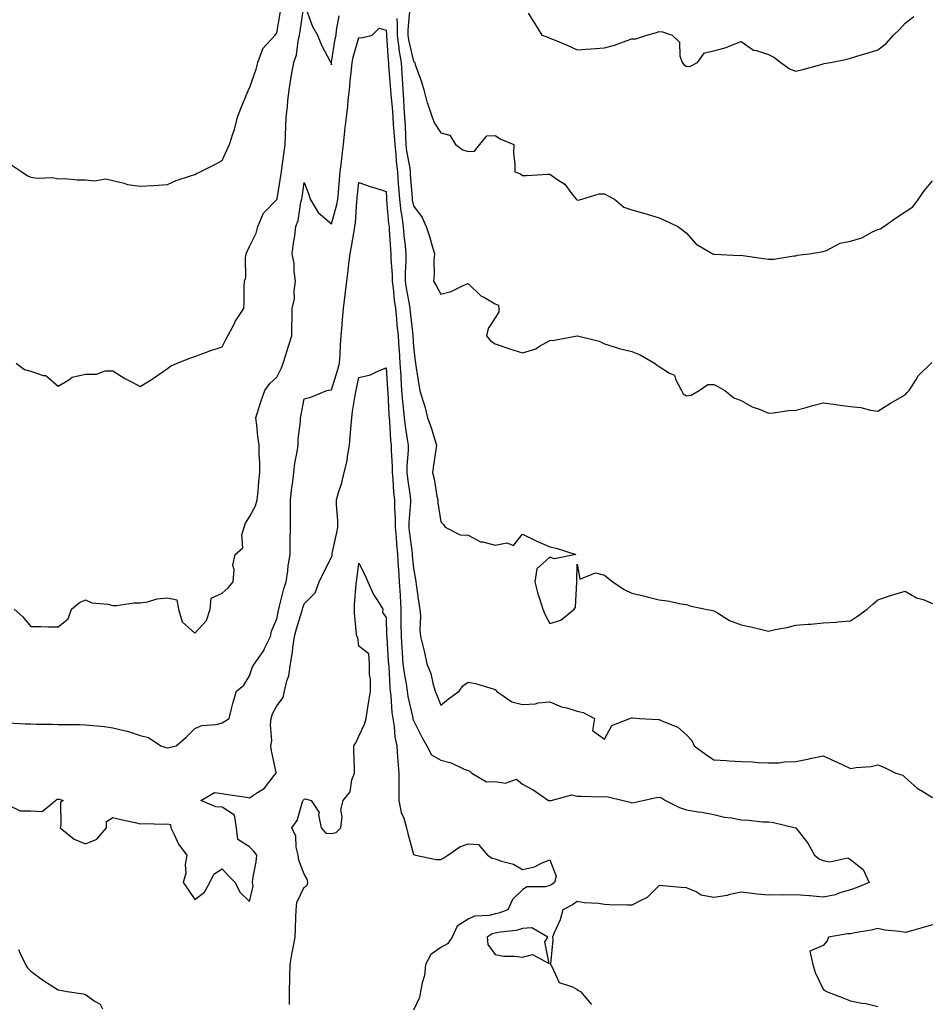
# Model space of a CAD drawing. Units: inches. Extents: x 886643 to 889283, y 7374458 to 7377098.
# Drawn here: x 888274 to 888608, y 7374827 to 7375188 of the extents above; entities that cross this region are included whole.
import ezdxf

# ---------------------------------------------------------------- set-up
doc = ezdxf.new("R2010")
doc.units = ezdxf.units.IN
doc.header["$MEASUREMENT"] = 0
doc.layers.add('Contour_88667374', color=7, linetype='Continuous', true_color=0xbc17da)

msp = doc.modelspace()

# ---------------------------------------------------------------- linework, layer by layer
at = {"layer": 'Contour_88667374'}
for points in [[(888272.69, 7375061.92, 3425), (888275.74, 7375059.61, 3425), (888278.05, 7375058.94, 3425), (888282.54, 7375057.43, 3425), (888283.51, 7375057.38, 3425), (888288.05, 7375053.46, 3425), (888291.96, 7375055.83, 3425), (888293.18, 7375056.79, 3425), (888298.05, 7375057.86, 3425), (888302.11, 7375057.86, 3425), (888305.19, 7375059.06, 3425), (888308.05, 7375059.08, 3425), (888312.39, 7375056.26, 3425), (888314.94, 7375055.02, 3425), (888318.05, 7375053.37, 3425), (888321.86, 7375055.73, 3425), (888323.36, 7375056.61, 3425), (888328.05, 7375059.91, 3425), (888329.15, 7375060.82, 3425), (888331.63, 7375061.92, 3425), (888336.22, 7375063.75, 3425), (888338.05, 7375064.35, 3425), (888341.91, 7375065.79, 3425), (888343.52, 7375066.45, 3425), (888348.05, 7375067.92, 3425), (888349.45, 7375070.52, 3425), (888350.14, 7375071.92, 3425), (888352.53, 7375076.4, 3425), (888352.87, 7375077.1, 3425), (888355.96, 7375081.92, 3425), (888356.09, 7375083.87, 3425), (888356.07, 7375089.94, 3425), (888356.19, 7375091.92, 3425), (888356.7, 7375093.27, 3425), (888356.6, 7375100.47, 3425), (888356.9, 7375101.92, 3425), (888357.18, 7375102.79, 3425), (888358.05, 7375104.57, 3425), (888360.54, 7375109.43, 3425), (888361.1, 7375111.92, 3425), (888363.25, 7375116.72, 3425), (888368.05, 7375121.72, 3425), (888368.12, 7375121.85, 3425), (888368.13, 7375121.92, 3425), (888368.15, 7375122.02, 3425), (888369.58, 7375130.39, 3425), (888369.81, 7375131.92, 3425), (888370.09, 7375133.96, 3425), (888370.72, 7375139.25, 3425), (888371.1, 7375141.92, 3425), (888371.21, 7375145.08, 3425), (888371.41, 7375148.56, 3425), (888371.51, 7375151.92, 3425), (888371.94, 7375155.81, 3425), (888372.05, 7375157.92, 3425), (888372.56, 7375161.92, 3425), (888373.29, 7375166.67, 3425), (888373.46, 7375167.33, 3425), (888374.31, 7375171.92, 3425), (888375.26, 7375174.71, 3425), (888375.9, 7375179.77, 3425), (888376.43, 7375181.92, 3425), (888376.65, 7375183.32, 3425), (888377.82, 7375191.69, 3425)], [(888378.93, 7375191.04, 3425), (888381.19, 7375185.07, 3425), (888382.91, 7375181.92, 3425), (888384.41, 7375178.28, 3425), (888387.64, 7375172.32, 3425), (888387.85, 7375171.92, 3425), (888387.91, 7375171.78, 3425), (888388.05, 7375171.02, 3425), (888388.1, 7375171.92, 3425), (888388.11, 7375171.98, 3425), (888389.44, 7375180.53, 3425), (888389.76, 7375181.92, 3425), (888389.92, 7375183.79, 3425), (888390.94, 7375189.03, 3425)], [(888270.76, 7375134.63, 3426), (888274.7, 7375131.92, 3426), (888276.68, 7375130.55, 3426), (888278.05, 7375129.93, 3426), (888280.34, 7375129.63, 3426), (888285.93, 7375129.8, 3426), (888288.05, 7375129.39, 3426), (888290.49, 7375129.48, 3426), (888295.05, 7375128.93, 3426), (888298.05, 7375129, 3426), (888301.33, 7375128.64, 3426), (888305.44, 7375129.31, 3426), (888308.05, 7375128.77, 3426), (888312.16, 7375127.81, 3426), (888313.41, 7375127.28, 3426), (888318.05, 7375126.61, 3426), (888323.02, 7375126.89, 3426), (888323.08, 7375126.88, 3426), (888328.05, 7375127.22, 3426), (888331.28, 7375128.69, 3426), (888336.53, 7375130.4, 3426), (888338.05, 7375130.98, 3426), (888338.72, 7375131.25, 3426), (888340.06, 7375131.92, 3426), (888345.39, 7375134.58, 3426), (888348.05, 7375135.99, 3426), (888349.95, 7375140.02, 3426), (888350.74, 7375141.92, 3426), (888351.98, 7375145.85, 3426), (888352.59, 7375147.38, 3426), (888353.71, 7375151.92, 3426), (888354.9, 7375155.07, 3426), (888357.47, 7375161.34, 3426), (888357.7, 7375161.92, 3426), (888357.81, 7375162.16, 3426), (888358.05, 7375162.55, 3426), (888360.54, 7375169.43, 3426), (888361.08, 7375171.92, 3426), (888362.98, 7375176.85, 3426), (888363, 7375176.97, 3426), (888367.42, 7375181.92, 3426), (888367.68, 7375182.29, 3426), (888368.05, 7375182.81, 3426), (888369.37, 7375190.6, 3426)], [(888411.98, 7375187.99, 3425), (888412.13, 7375186, 3425), (888412.11, 7375181.92, 3425), (888412.74, 7375177.22, 3425), (888412.78, 7375176.65, 3425), (888413.53, 7375171.92, 3425), (888413.83, 7375167.7, 3425), (888413.95, 7375166.02, 3425), (888414.24, 7375161.92, 3425), (888414.49, 7375158.36, 3425), (888414.58, 7375155.39, 3425), (888414.81, 7375151.92, 3425), (888415, 7375148.87, 3425), (888415.14, 7375144.83, 3425), (888415.31, 7375141.92, 3425), (888415.58, 7375139.45, 3425), (888416.7, 7375133.27, 3425), (888416.87, 7375131.92, 3425), (888416.94, 7375130.81, 3425), (888417.56, 7375122.41, 3425), (888417.6, 7375121.92, 3425), (888417.65, 7375121.52, 3425), (888418.05, 7375119.41, 3425), (888421.27, 7375115.14, 3425), (888422.79, 7375111.92, 3425), (888424.03, 7375107.9, 3425), (888424.78, 7375105.19, 3425), (888425.75, 7375101.92, 3425), (888425.53, 7375099.4, 3425), (888425.65, 7375094.32, 3425), (888425.4, 7375091.92, 3425), (888426.44, 7375090.31, 3425), (888428.05, 7375087.09, 3425), (888431.84, 7375088.13, 3425), (888436.57, 7375090.44, 3425), (888438.05, 7375091.01, 3425), (888442.69, 7375086.56, 3425), (888444.09, 7375085.88, 3425), (888448.05, 7375083.55, 3425), (888449.22, 7375083.09, 3425), (888449.38, 7375081.92, 3425), (888449.29, 7375080.68, 3425), (888448.05, 7375078.45, 3425), (888445.37, 7375074.6, 3425), (888444.85, 7375071.92, 3425), (888446.24, 7375070.11, 3425), (888448.05, 7375068.96, 3425), (888452.61, 7375067.36, 3425), (888453.24, 7375067.11, 3425), (888458.05, 7375065.7, 3425), (888462.83, 7375067.14, 3425), (888464.22, 7375068.09, 3425), (888468.05, 7375070.2, 3425), (888469.72, 7375070.25, 3425), (888478, 7375071.87, 3425), (888478.05, 7375071.87, 3425), (888478.12, 7375071.85, 3425), (888486.03, 7375069.9, 3425), (888488.05, 7375068.93, 3425), (888492.33, 7375067.64, 3425), (888493.36, 7375067.23, 3425), (888498.05, 7375066.19, 3425), (888501.09, 7375064.96, 3425), (888506.28, 7375061.92, 3425), (888507.23, 7375061.1, 3425), (888508.05, 7375060.62, 3425), (888511.77, 7375058.2, 3425), (888513.6, 7375057.47, 3425), (888513.99, 7375055.98, 3425), (888516.23, 7375051.92, 3425), (888516.75, 7375050.62, 3425), (888518.05, 7375049.98, 3425), (888519.78, 7375050.19, 3425), (888522.72, 7375051.92, 3425), (888525.86, 7375054.11, 3425), (888528.05, 7375054.08, 3425), (888529.49, 7375053.36, 3425), (888532.1, 7375051.92, 3425), (888535.34, 7375049.21, 3425), (888538.05, 7375048.28, 3425), (888542.06, 7375045.93, 3425), (888545.04, 7375044.93, 3425), (888548.05, 7375043.65, 3425), (888549.85, 7375043.72, 3425), (888555.34, 7375044.63, 3425), (888558.05, 7375044.71, 3425), (888561.85, 7375045.72, 3425), (888563.75, 7375046.22, 3425), (888568.05, 7375047.39, 3425), (888572.86, 7375046.73, 3425), (888573.28, 7375046.68, 3425), (888578.05, 7375046.07, 3425), (888581.84, 7375045.71, 3425), (888585.32, 7375044.65, 3425), (888588.05, 7375044.27, 3425), (888592.67, 7375047.3, 3425), (888594.35, 7375048.22, 3425), (888598.05, 7375050.36, 3425), (888598.82, 7375051.15, 3425), (888599.51, 7375051.92, 3425), (888602.05, 7375055.92, 3425), (888602.76, 7375057.21, 3425), (888607.55, 7375061.92, 3425), (888607.88, 7375062.09, 3425)], [(888416.64, 7375190.51, 3426), (888416.06, 7375183.91, 3426), (888416.05, 7375181.92, 3426), (888416.29, 7375180.16, 3426), (888418.05, 7375172.28, 3426), (888418.29, 7375172.16, 3426), (888418.53, 7375171.92, 3426), (888418.76, 7375171.21, 3426), (888421.02, 7375164.89, 3426), (888421.88, 7375161.92, 3426), (888423.16, 7375157.03, 3426), (888423.32, 7375156.65, 3426), (888424.88, 7375151.92, 3426), (888425.78, 7375149.65, 3426), (888428.05, 7375146.18, 3426), (888431.45, 7375145.32, 3426), (888433.44, 7375141.92, 3426), (888436.12, 7375139.99, 3426), (888438.05, 7375139.33, 3426), (888440.46, 7375139.51, 3426), (888442.34, 7375141.92, 3426), (888444.94, 7375145.03, 3426), (888448.05, 7375145.18, 3426), (888450.03, 7375143.9, 3426), (888454.78, 7375141.92, 3426), (888454.75, 7375138.62, 3426), (888455.2, 7375134.77, 3426), (888455.18, 7375131.92, 3426), (888457.29, 7375131.16, 3426), (888458.05, 7375130.55, 3426), (888459.42, 7375130.55, 3426), (888467.23, 7375131.1, 3426), (888468.05, 7375131.1, 3426), (888470.94, 7375129.03, 3426), (888473.53, 7375127.4, 3426), (888476.07, 7375123.9, 3426), (888477.64, 7375121.92, 3426), (888477.84, 7375121.71, 3426), (888478.05, 7375121.6, 3426), (888478.43, 7375121.54, 3426), (888479.74, 7375121.92, 3426), (888486.09, 7375123.88, 3426), (888488.05, 7375123.9, 3426), (888489.3, 7375123.16, 3426), (888491.62, 7375121.92, 3426), (888495.11, 7375118.98, 3426), (888498.05, 7375118, 3426), (888502.78, 7375116.65, 3426), (888503.57, 7375116.4, 3426), (888508.05, 7375115.04, 3426), (888510.24, 7375114.12, 3426), (888514.81, 7375111.92, 3426), (888516.72, 7375110.59, 3426), (888518.05, 7375109.47, 3426), (888521.62, 7375105.49, 3426), (888527.62, 7375101.92, 3426), (888527.89, 7375101.76, 3426), (888528.05, 7375101.74, 3426), (888528.22, 7375101.75, 3426), (888537.47, 7375101.34, 3426), (888538.05, 7375101.39, 3426), (888538.66, 7375101.31, 3426), (888546.26, 7375100.13, 3426), (888548.05, 7375099.9, 3426), (888550.04, 7375099.93, 3426), (888557.33, 7375101.21, 3426), (888558.05, 7375101.22, 3426), (888558.58, 7375101.39, 3426), (888562.91, 7375101.92, 3426), (888567.35, 7375102.62, 3426), (888568.05, 7375102.7, 3426), (888569.26, 7375103.13, 3426), (888574.23, 7375105.74, 3426), (888578.05, 7375106.52, 3426), (888582.23, 7375107.74, 3426), (888586.08, 7375109.95, 3426), (888588.05, 7375110.84, 3426), (888588.9, 7375111.07, 3426), (888590.28, 7375111.92, 3426), (888594.83, 7375115.14, 3426), (888598.05, 7375117.25, 3426), (888600.83, 7375119.14, 3426), (888602.96, 7375121.92, 3426), (888604.99, 7375124.98, 3426), (888608.05, 7375128.62, 3426)], [(888460.05, 7375189.92, 3427), (888462.42, 7375186.29, 3427), (888465.02, 7375181.92, 3427), (888467.25, 7375181.12, 3427), (888468.05, 7375180.84, 3427), (888469.93, 7375180.04, 3427), (888474.39, 7375178.25, 3427), (888478.05, 7375176.55, 3427), (888483.03, 7375176.9, 3427), (888483.06, 7375176.9, 3427), (888488.05, 7375177.25, 3427), (888491.68, 7375178.29, 3427), (888495.99, 7375179.86, 3427), (888498.05, 7375180.52, 3427), (888499.46, 7375180.51, 3427), (888503.53, 7375181.92, 3427), (888507.05, 7375182.92, 3427), (888508.05, 7375183.19, 3427), (888509.26, 7375183.13, 3427), (888512.8, 7375181.92, 3427), (888515.45, 7375179.32, 3427), (888515.61, 7375174.36, 3427), (888516.46, 7375171.92, 3427), (888517.19, 7375171.06, 3427), (888518.05, 7375170.42, 3427), (888519.45, 7375170.52, 3427), (888522, 7375171.92, 3427), (888524.58, 7375175.39, 3427), (888528.05, 7375176.13, 3427), (888532.6, 7375177.37, 3427), (888534.3, 7375178.17, 3427), (888538.05, 7375179.58, 3427), (888542.57, 7375176.44, 3427), (888543.63, 7375176.34, 3427), (888548.05, 7375174.88, 3427), (888549.98, 7375173.85, 3427), (888552.6, 7375171.92, 3427), (888555.71, 7375169.58, 3427), (888558.05, 7375168.74, 3427), (888560.59, 7375169.38, 3427), (888567.34, 7375171.21, 3427), (888568.05, 7375171.4, 3427), (888568.47, 7375171.5, 3427), (888570.76, 7375171.92, 3427), (888576.81, 7375173.16, 3427), (888578.05, 7375173.5, 3427), (888580.33, 7375174.2, 3427), (888584.48, 7375175.49, 3427), (888588.05, 7375176.54, 3427), (888591.14, 7375178.83, 3427), (888593.83, 7375181.92, 3427), (888595.94, 7375184.03, 3427), (888598.05, 7375186.34, 3427), (888601.27, 7375188.7, 3427)], [(888271.96, 7374971.92, 3424), (888275.17, 7374969.04, 3424), (888278.05, 7374965.55, 3424), (888281.7, 7374965.57, 3424), (888284.55, 7374965.42, 3424), (888288.05, 7374965.44, 3424), (888291.69, 7374968.28, 3424), (888292.97, 7374971.92, 3424), (888295.76, 7374974.2, 3424), (888298.05, 7374975.26, 3424), (888300.37, 7374974.24, 3424), (888306.23, 7374973.74, 3424), (888308.05, 7374973.26, 3424), (888309.39, 7374973.26, 3424), (888315.78, 7374974.19, 3424), (888318.05, 7374974.19, 3424), (888320.75, 7374974.62, 3424), (888324.33, 7374975.64, 3424), (888328.05, 7374976.07, 3424), (888331.47, 7374975.34, 3424), (888332.08, 7374971.92, 3424), (888333.4, 7374967.27, 3424), (888338.05, 7374963.07, 3424), (888342.29, 7374967.69, 3424), (888343.69, 7374971.92, 3424), (888344.01, 7374975.96, 3424), (888348.05, 7374977.79, 3424), (888350.32, 7374979.65, 3424), (888352.11, 7374981.92, 3424), (888352.49, 7374986.36, 3424), (888351.99, 7374987.98, 3424), (888352.84, 7374991.92, 3424), (888355.61, 7374994.36, 3424), (888355.24, 7374999.11, 3424), (888356.12, 7375001.92, 3424), (888356.66, 7375003.31, 3424), (888358.05, 7375005.71, 3424), (888360.32, 7375009.65, 3424), (888360.82, 7375011.92, 3424), (888361.19, 7375015.06, 3424), (888361.44, 7375018.53, 3424), (888361.89, 7375021.92, 3424), (888361.82, 7375025.7, 3424), (888361.67, 7375028.3, 3424), (888361.6, 7375031.92, 3424), (888361.18, 7375035.06, 3424), (888360.79, 7375039.18, 3424), (888360.45, 7375041.92, 3424), (888361.55, 7375045.42, 3424), (888362.17, 7375047.8, 3424), (888363.69, 7375051.92, 3424), (888365.5, 7375054.47, 3424), (888368.05, 7375056.74, 3424), (888369.81, 7375060.16, 3424), (888370.35, 7375061.92, 3424), (888371.45, 7375065.32, 3424), (888372.26, 7375067.71, 3424), (888373.57, 7375071.92, 3424), (888373.56, 7375076.41, 3424), (888373.75, 7375077.62, 3424), (888373.74, 7375081.92, 3424), (888374.6, 7375085.37, 3424), (888374.41, 7375088.28, 3424), (888374.95, 7375091.92, 3424), (888374.44, 7375095.52, 3424), (888374.43, 7375098.3, 3424), (888373.72, 7375101.92, 3424), (888374.13, 7375105.84, 3424), (888374.64, 7375108.51, 3424), (888375.05, 7375111.92, 3424), (888375.88, 7375114.09, 3424), (888376.87, 7375120.74, 3424), (888377.19, 7375121.92, 3424), (888377.31, 7375122.66, 3424), (888378.05, 7375128.01, 3424), (888379.73, 7375123.6, 3424), (888380.28, 7375121.92, 3424), (888383.17, 7375117.05, 3424), (888388.05, 7375112.9, 3424), (888390.08, 7375119.89, 3424), (888390.4, 7375121.92, 3424), (888390.63, 7375124.5, 3424), (888391.01, 7375128.96, 3424), (888391.29, 7375131.92, 3424), (888391.71, 7375135.58, 3424), (888392.01, 7375137.96, 3424), (888392.45, 7375141.92, 3424), (888392.98, 7375146.85, 3424), (888392.99, 7375146.98, 3424), (888393.57, 7375151.92, 3424), (888394.03, 7375155.94, 3424), (888394.22, 7375158.09, 3424), (888394.64, 7375161.92, 3424), (888394.91, 7375165.06, 3424), (888395.42, 7375169.29, 3424), (888395.66, 7375171.92, 3424), (888396.07, 7375173.9, 3424), (888398.05, 7375181.04, 3424), (888399.01, 7375180.96, 3424), (888402.95, 7375181.92, 3424), (888405.48, 7375184.49, 3424), (888408.05, 7375183.68, 3424), (888408.17, 7375182.04, 3424), (888408.17, 7375181.92, 3424), (888408.19, 7375181.78, 3424), (888408.81, 7375172.68, 3424), (888408.93, 7375171.92, 3424), (888408.99, 7375170.98, 3424), (888409.54, 7375163.42, 3424), (888409.65, 7375161.92, 3424), (888409.77, 7375160.2, 3424), (888410.37, 7375154.24, 3424), (888410.52, 7375151.92, 3424), (888410.69, 7375149.28, 3424), (888411.06, 7375144.93, 3424), (888411.24, 7375141.92, 3424), (888411.63, 7375138.34, 3424), (888411.76, 7375135.63, 3424), (888412.22, 7375131.92, 3424), (888412.53, 7375127.44, 3424), (888412.6, 7375126.47, 3424), (888412.92, 7375121.92, 3424), (888413.51, 7375117.38, 3424), (888413.72, 7375116.25, 3424), (888414.35, 7375111.92, 3424), (888414.62, 7375108.5, 3424), (888415, 7375104.97, 3424), (888415.26, 7375101.92, 3424), (888415.3, 7375099.17, 3424), (888415.04, 7375094.93, 3424), (888415.07, 7375091.92, 3424), (888415.41, 7375089.28, 3424), (888416.49, 7375083.48, 3424), (888416.71, 7375081.92, 3424), (888416.83, 7375080.7, 3424), (888417.84, 7375072.13, 3424), (888417.86, 7375071.92, 3424), (888417.88, 7375071.75, 3424), (888418.05, 7375068.01, 3424), (888418.72, 7375062.59, 3424), (888418.84, 7375061.92, 3424), (888419.01, 7375060.96, 3424), (888420.08, 7375053.95, 3424), (888420.46, 7375051.92, 3424), (888421.39, 7375048.58, 3424), (888422.21, 7375046.08, 3424), (888423.21, 7375041.92, 3424), (888424.52, 7375038.39, 3424), (888425.79, 7375034.17, 3424), (888426.55, 7375031.92, 3424), (888426.28, 7375030.15, 3424), (888425.45, 7375024.52, 3424), (888425.04, 7375021.92, 3424), (888425.66, 7375019.53, 3424), (888426.69, 7375013.28, 3424), (888426.99, 7375011.92, 3424), (888426.98, 7375010.84, 3424), (888428.05, 7375003.86, 3424), (888429.03, 7375002.9, 3424), (888429.64, 7375001.92, 3424), (888435.24, 7374999.11, 3424), (888438.05, 7374998.91, 3424), (888442.61, 7374996.48, 3424), (888443.48, 7374996.49, 3424), (888448.05, 7374995.32, 3424), (888452.29, 7374996.16, 3424), (888454.75, 7374995.22, 3424), (888458.05, 7374999.34, 3424), (888462.99, 7374996.86, 3424), (888463.19, 7374996.78, 3424), (888468.05, 7374994.63, 3424), (888470.28, 7374994.15, 3424), (888477.55, 7374991.92, 3424), (888469.73, 7374990.24, 3424), (888468.05, 7374990.92, 3424), (888463.28, 7374986.69, 3424), (888462.54, 7374981.92, 3424), (888463.57, 7374977.44, 3424), (888464.25, 7374975.72, 3424), (888465.4, 7374971.92, 3424), (888466.17, 7374970.04, 3424), (888468.05, 7374966.59, 3424), (888472.07, 7374967.9, 3424), (888476.9, 7374971.92, 3424), (888477.42, 7374972.55, 3424), (888477.9, 7374981.77, 3424), (888477.95, 7374981.92, 3424), (888477.83, 7374982.14, 3424), (888478.05, 7374988.32, 3424), (888478.99, 7374982.86, 3424), (888484.77, 7374985.2, 3424), (888488.05, 7374984.33, 3424), (888489.39, 7374983.26, 3424), (888491.01, 7374981.92, 3424), (888495.25, 7374979.12, 3424), (888498.05, 7374977.73, 3424), (888502.74, 7374976.61, 3424), (888503.59, 7374976.37, 3424), (888508.05, 7374975.26, 3424), (888511.05, 7374974.92, 3424), (888516.09, 7374973.88, 3424), (888518.05, 7374973.61, 3424), (888519.24, 7374973.11, 3424), (888524.99, 7374971.92, 3424), (888527.54, 7374971.41, 3424), (888528.05, 7374971.32, 3424), (888529.4, 7374970.57, 3424), (888533.82, 7374967.69, 3424), (888538.05, 7374966.18, 3424), (888541.57, 7374965.44, 3424), (888545.56, 7374964.41, 3424), (888548.05, 7374963.85, 3424), (888550.53, 7374964.4, 3424), (888554.8, 7374965.17, 3424), (888558.05, 7374965.99, 3424), (888562.53, 7374966.4, 3424), (888563.53, 7374966.44, 3424), (888568.05, 7374966.9, 3424), (888572.8, 7374967.17, 3424), (888573.43, 7374967.3, 3424), (888578.05, 7374967.63, 3424), (888580.62, 7374969.35, 3424), (888584.2, 7374971.92, 3424), (888586.23, 7374973.74, 3424), (888588.05, 7374975.25, 3424), (888593.02, 7374976.95, 3424), (888593.1, 7374976.97, 3424), (888598.05, 7374978.5, 3424), (888602.16, 7374976.03, 3424), (888604.6, 7374975.37, 3424), (888608.05, 7374974.01, 3424)], [(888269.74, 7374930.23, 3423), (888276.1, 7374929.97, 3423), (888278.05, 7374929.86, 3423), (888280.15, 7374929.82, 3423), (888285.91, 7374929.78, 3423), (888288.05, 7374929.73, 3423), (888290.34, 7374929.63, 3423), (888295.84, 7374929.71, 3423), (888298.05, 7374929.6, 3423), (888300.71, 7374929.26, 3423), (888305.04, 7374928.91, 3423), (888308.05, 7374928.48, 3423), (888312.63, 7374927.33, 3423), (888313.37, 7374927.24, 3423), (888318.05, 7374925.6, 3423), (888321.06, 7374924.93, 3423), (888325.6, 7374921.92, 3423), (888327.42, 7374921.28, 3423), (888328.05, 7374921.18, 3423), (888328.72, 7374921.25, 3423), (888331.21, 7374921.92, 3423), (888334.88, 7374925.09, 3423), (888338.05, 7374928.26, 3423), (888340.67, 7374929.3, 3423), (888345.85, 7374929.71, 3423), (888348.05, 7374930.26, 3423), (888349.09, 7374930.88, 3423), (888350.59, 7374931.92, 3423), (888351.54, 7374935.41, 3423), (888352.1, 7374937.87, 3423), (888353.34, 7374941.92, 3423), (888355.94, 7374944.04, 3423), (888358.05, 7374947.52, 3423), (888359.18, 7374950.8, 3423), (888359.9, 7374951.92, 3423), (888363.27, 7374956.7, 3423), (888363.56, 7374957.43, 3423), (888365.74, 7374961.92, 3423), (888366.12, 7374963.85, 3423), (888368.05, 7374968.31, 3423), (888368.63, 7374971.34, 3423), (888368.79, 7374971.92, 3423), (888369.08, 7374972.95, 3423), (888370.67, 7374979.3, 3423), (888371.47, 7374981.92, 3423), (888372.05, 7374985.92, 3423), (888372.18, 7374987.79, 3423), (888372.9, 7374991.92, 3423), (888372.98, 7374996.85, 3423), (888372.99, 7374996.97, 3423), (888373.07, 7375001.92, 3423), (888373.09, 7375006.88, 3423), (888373.09, 7375006.96, 3423), (888373.11, 7375011.92, 3423), (888373.62, 7375016.35, 3423), (888373.79, 7375017.66, 3423), (888374.29, 7375021.92, 3423), (888374.65, 7375025.32, 3423), (888375.52, 7375029.39, 3423), (888375.84, 7375031.92, 3423), (888375.85, 7375034.12, 3423), (888376.73, 7375040.6, 3423), (888376.74, 7375041.92, 3423), (888377.02, 7375042.95, 3423), (888378.05, 7375048.88, 3423), (888380.49, 7375049.48, 3423), (888386.38, 7375051.92, 3423), (888387.82, 7375052.15, 3423), (888388.05, 7375052.11, 3423), (888390.45, 7375059.52, 3423), (888391.03, 7375061.92, 3423), (888391.2, 7375065.07, 3423), (888391.4, 7375068.56, 3423), (888391.59, 7375071.92, 3423), (888391.94, 7375075.81, 3423), (888392.06, 7375077.91, 3423), (888392.45, 7375081.92, 3423), (888393.07, 7375086.9, 3423), (888393.08, 7375086.95, 3423), (888393.7, 7375091.92, 3423), (888394.14, 7375095.83, 3423), (888394.47, 7375098.34, 3423), (888394.89, 7375101.92, 3423), (888395.36, 7375104.61, 3423), (888396.37, 7375110.24, 3423), (888396.66, 7375111.92, 3423), (888396.89, 7375113.08, 3423), (888397.34, 7375121.21, 3423), (888397.45, 7375121.92, 3423), (888397.5, 7375122.47, 3423), (888398.05, 7375127.97, 3423), (888402.59, 7375126.46, 3423), (888403.93, 7375126.04, 3423), (888408.05, 7375124.71, 3423), (888408.23, 7375122.09, 3423), (888408.24, 7375121.92, 3423), (888408.26, 7375121.71, 3423), (888409.01, 7375112.88, 3423), (888409.15, 7375111.92, 3423), (888409.24, 7375110.73, 3423), (888409.66, 7375103.53, 3423), (888409.8, 7375101.92, 3423), (888409.82, 7375100.15, 3423), (888410.33, 7375094.2, 3423), (888410.35, 7375091.92, 3423), (888410.69, 7375089.28, 3423), (888411.07, 7375084.94, 3423), (888411.5, 7375081.92, 3423), (888411.86, 7375078.11, 3423), (888412.03, 7375075.9, 3423), (888412.43, 7375071.92, 3423), (888412.76, 7375067.21, 3423), (888412.81, 7375066.67, 3423), (888413.13, 7375061.92, 3423), (888413.41, 7375057.28, 3423), (888413.45, 7375056.52, 3423), (888413.73, 7375051.92, 3423), (888414.05, 7375047.92, 3423), (888414.32, 7375045.65, 3423), (888414.63, 7375041.92, 3423), (888414.99, 7375038.86, 3423), (888415.84, 7375034.13, 3423), (888416.13, 7375031.92, 3423), (888416.11, 7375029.98, 3423), (888415.67, 7375024.3, 3423), (888415.65, 7375021.92, 3423), (888415.88, 7375019.75, 3423), (888416.89, 7375013.08, 3423), (888417.02, 7375011.92, 3423), (888417.01, 7375010.89, 3423), (888416.41, 7375003.56, 3423), (888416.4, 7375001.92, 3423), (888416.54, 7375000.41, 3423), (888417.6, 7374992.37, 3423), (888417.65, 7374991.92, 3423), (888417.67, 7374991.54, 3423), (888418.05, 7374986.82, 3423), (888418.83, 7374982.7, 3423), (888418.92, 7374981.92, 3423), (888419.11, 7374980.86, 3423), (888420.02, 7374973.89, 3423), (888420.43, 7374971.92, 3423), (888420.63, 7374969.34, 3423), (888420.45, 7374964.32, 3423), (888420.71, 7374961.92, 3423), (888421.51, 7374958.46, 3423), (888422.1, 7374955.97, 3423), (888423.04, 7374951.92, 3423), (888424.49, 7374948.36, 3423), (888425.13, 7374944.84, 3423), (888425.99, 7374941.92, 3423), (888426.6, 7374940.47, 3423), (888428.05, 7374936.69, 3423), (888430.9, 7374939.06, 3423), (888434.79, 7374941.92, 3423), (888436.19, 7374943.78, 3423), (888438.05, 7374945.18, 3423), (888440.85, 7374944.72, 3423), (888447.28, 7374942.69, 3423), (888448.05, 7374942.52, 3423), (888448.31, 7374942.18, 3423), (888448.42, 7374941.92, 3423), (888454.08, 7374937.95, 3423), (888458.05, 7374937.01, 3423), (888462.75, 7374937.22, 3423), (888463.69, 7374937.56, 3423), (888468.05, 7374937.93, 3423), (888472.25, 7374936.12, 3423), (888474.24, 7374935.73, 3423), (888478.05, 7374934.55, 3423), (888480.2, 7374934.07, 3423), (888484.37, 7374931.92, 3423), (888483.57, 7374927.44, 3423), (888488.05, 7374924.32, 3423), (888490.69, 7374929.28, 3423), (888497.28, 7374931.92, 3423), (888497.88, 7374932.09, 3423), (888498.05, 7374932.15, 3423), (888498.24, 7374932.11, 3423), (888500.96, 7374931.92, 3423), (888507.61, 7374931.48, 3423), (888508.05, 7374931.47, 3423), (888508.97, 7374931, 3423), (888514.88, 7374928.75, 3423), (888518.05, 7374925.92, 3423), (888520.01, 7374923.88, 3423), (888520.87, 7374921.92, 3423), (888524.99, 7374918.86, 3423), (888528.05, 7374916.75, 3423), (888532.68, 7374916.55, 3423), (888533.59, 7374916.38, 3423), (888538.05, 7374916.13, 3423), (888542.14, 7374916.01, 3423), (888544.24, 7374915.73, 3423), (888548.05, 7374915.61, 3423), (888551.82, 7374915.69, 3423), (888553.94, 7374916.03, 3423), (888558.05, 7374916.1, 3423), (888562.88, 7374917.09, 3423), (888563.32, 7374917.19, 3423), (888568.05, 7374918.21, 3423), (888572.35, 7374916.22, 3423), (888574.97, 7374915, 3423), (888578.05, 7374913.58, 3423), (888580.08, 7374913.95, 3423), (888585.61, 7374914.36, 3423), (888588.05, 7374914.95, 3423), (888590.2, 7374914.07, 3423), (888594.62, 7374911.92, 3423), (888597.24, 7374911.11, 3423), (888598.05, 7374910.29, 3423), (888602.51, 7374906.38, 3423), (888605.17, 7374904.79, 3423), (888608.05, 7374902.93, 3423)], [(888269.65, 7374900.32, 3422), (888274.17, 7374898.04, 3422), (888278.05, 7374898.1, 3422), (888282.14, 7374897.82, 3422), (888287.04, 7374901.92, 3422), (888287.65, 7374902.32, 3422), (888288.05, 7374902.37, 3422), (888288.45, 7374902.32, 3422), (888289.85, 7374901.92, 3422), (888288.84, 7374901.13, 3422), (888289.07, 7374892.94, 3422), (888288.72, 7374891.92, 3422), (888293.9, 7374887.77, 3422), (888298.05, 7374885.97, 3422), (888302.2, 7374887.77, 3422), (888305.73, 7374891.92, 3422), (888305.78, 7374894.19, 3422), (888308.05, 7374895.59, 3422), (888311.01, 7374894.88, 3422), (888316.2, 7374893.77, 3422), (888318.05, 7374893.35, 3422), (888319.59, 7374893.46, 3422), (888326.72, 7374893.25, 3422), (888328.05, 7374893.37, 3422), (888329.21, 7374893.08, 3422), (888329.24, 7374891.92, 3422), (888330.54, 7374889.43, 3422), (888332.04, 7374885.91, 3422), (888335.13, 7374881.92, 3422), (888334.55, 7374878.42, 3422), (888334.74, 7374875.22, 3422), (888333.81, 7374871.92, 3422), (888335.52, 7374869.39, 3422), (888338.05, 7374865.69, 3422), (888341.62, 7374868.35, 3422), (888343.55, 7374871.92, 3422), (888345.07, 7374874.9, 3422), (888348.05, 7374876.92, 3422), (888350.44, 7374874.31, 3422), (888352.79, 7374871.92, 3422), (888354.51, 7374868.38, 3422), (888358.05, 7374864.91, 3422), (888359.44, 7374870.53, 3422), (888359.22, 7374871.92, 3422), (888359.33, 7374873.21, 3422), (888360.57, 7374879.4, 3422), (888360.75, 7374881.92, 3422), (888359.57, 7374883.44, 3422), (888358.05, 7374884.93, 3422), (888353.76, 7374887.63, 3422), (888353.28, 7374891.92, 3422), (888352.62, 7374896.49, 3422), (888348.05, 7374899.41, 3422), (888345.73, 7374899.6, 3422), (888340.2, 7374901.92, 3422), (888345.21, 7374904.76, 3422), (888348.05, 7374904.49, 3422), (888350.15, 7374904.02, 3422), (888356.94, 7374903.03, 3422), (888358.05, 7374902.81, 3422), (888360.96, 7374904.84, 3422), (888363.57, 7374906.4, 3422), (888367.11, 7374910.99, 3422), (888367.89, 7374911.92, 3422), (888367.86, 7374912.11, 3422), (888366.13, 7374920, 3422), (888365.85, 7374921.92, 3422), (888366.26, 7374923.71, 3422), (888365.71, 7374929.58, 3422), (888366.02, 7374931.92, 3422), (888366.44, 7374933.53, 3422), (888368.05, 7374936.51, 3422), (888370.45, 7374939.52, 3422), (888370.89, 7374941.92, 3422), (888371.73, 7374945.6, 3422), (888372.44, 7374947.53, 3422), (888373.13, 7374951.92, 3422), (888373.78, 7374956.19, 3422), (888373.99, 7374957.86, 3422), (888374.58, 7374961.92, 3422), (888375.24, 7374964.73, 3422), (888377.19, 7374971.06, 3422), (888377.42, 7374971.92, 3422), (888377.56, 7374972.41, 3422), (888378.05, 7374973.88, 3422), (888382.08, 7374977.89, 3422), (888383.57, 7374981.92, 3422), (888385, 7374984.97, 3422), (888388.05, 7374990.93, 3422), (888388.27, 7374991.69, 3422), (888388.32, 7374991.92, 3422), (888388.37, 7374992.24, 3422), (888390.07, 7374999.89, 3422), (888390.39, 7375001.92, 3422), (888390.43, 7375004.3, 3422), (888389.9, 7375010.07, 3422), (888389.94, 7375011.92, 3422), (888390.67, 7375014.54, 3422), (888391.86, 7375018.11, 3422), (888392.76, 7375021.92, 3422), (888393.77, 7375026.2, 3422), (888393.9, 7375027.77, 3422), (888394.67, 7375031.92, 3422), (888394.87, 7375035.1, 3422), (888395.34, 7375039.21, 3422), (888395.53, 7375041.92, 3422), (888395.8, 7375044.17, 3422), (888396.93, 7375050.81, 3422), (888397.08, 7375051.92, 3422), (888397.29, 7375052.68, 3422), (888398.05, 7375056.64, 3422), (888402.36, 7375057.61, 3422), (888405.24, 7375059.11, 3422), (888408.05, 7375060.14, 3422), (888408.59, 7375052.46, 3422), (888408.63, 7375051.92, 3422), (888408.68, 7375051.29, 3422), (888409.07, 7375042.94, 3422), (888409.16, 7375041.92, 3422), (888409.3, 7375040.67, 3422), (888409.74, 7375033.61, 3422), (888409.95, 7375031.92, 3422), (888409.93, 7375030.04, 3422), (888410.27, 7375024.14, 3422), (888410.25, 7375021.92, 3422), (888410.51, 7375019.46, 3422), (888410.82, 7375014.69, 3422), (888411.13, 7375011.92, 3422), (888411.12, 7375008.85, 3422), (888411.39, 7375005.26, 3422), (888411.38, 7375001.92, 3422), (888411.72, 7374998.25, 3422), (888411.87, 7374995.74, 3422), (888412.25, 7374991.92, 3422), (888412.52, 7374987.45, 3422), (888412.56, 7374986.43, 3422), (888412.85, 7374981.92, 3422), (888413.16, 7374977.03, 3422), (888413.17, 7374976.8, 3422), (888413.47, 7374971.92, 3422), (888413.52, 7374967.39, 3422), (888413.51, 7374966.46, 3422), (888413.56, 7374961.92, 3422), (888413.84, 7374957.71, 3422), (888413.96, 7374956.01, 3422), (888414.24, 7374951.92, 3422), (888414.63, 7374948.5, 3422), (888415.39, 7374944.58, 3422), (888415.74, 7374941.92, 3422), (888416.01, 7374939.88, 3422), (888417.8, 7374932.17, 3422), (888417.84, 7374931.92, 3422), (888417.87, 7374931.74, 3422), (888418.05, 7374931.19, 3422), (888421.13, 7374925, 3422), (888422.97, 7374921.92, 3422), (888424.69, 7374918.56, 3422), (888428.05, 7374916.65, 3422), (888431.84, 7374915.71, 3422), (888436.61, 7374913.36, 3422), (888438.05, 7374912.83, 3422), (888438.75, 7374912.62, 3422), (888439.5, 7374911.92, 3422), (888444.87, 7374908.75, 3422), (888448.05, 7374908.78, 3422), (888451.81, 7374908.16, 3422), (888455.78, 7374909.65, 3422), (888458.05, 7374907.89, 3422), (888461.86, 7374905.73, 3422), (888467.48, 7374901.92, 3422), (888467.99, 7374901.86, 3422), (888468.05, 7374901.85, 3422), (888468.12, 7374901.85, 3422), (888468.51, 7374901.92, 3422), (888476.01, 7374903.96, 3422), (888478.05, 7374903.45, 3422), (888479.64, 7374903.51, 3422), (888486.75, 7374903.22, 3422), (888488.05, 7374903.28, 3422), (888489.35, 7374903.22, 3422), (888494.88, 7374901.92, 3422), (888497.4, 7374901.27, 3422), (888498.05, 7374901.04, 3422), (888498.78, 7374901.19, 3422), (888502.07, 7374901.92, 3422), (888507, 7374902.97, 3422), (888508.05, 7374903.12, 3422), (888508.92, 7374902.79, 3422), (888510.31, 7374901.92, 3422), (888515.42, 7374899.29, 3422), (888518.05, 7374898.41, 3422), (888522.26, 7374897.71, 3422), (888523.67, 7374897.54, 3422), (888528.05, 7374896.73, 3422), (888531.9, 7374895.77, 3422), (888534.47, 7374895.5, 3422), (888538.05, 7374894.79, 3422), (888540.84, 7374894.71, 3422), (888545.87, 7374894.1, 3422), (888548.05, 7374894.03, 3422), (888549.91, 7374893.77, 3422), (888557.86, 7374891.92, 3422), (888557.99, 7374891.86, 3422), (888558.05, 7374891.83, 3422), (888562.43, 7374886.3, 3422), (888564.86, 7374881.92, 3422), (888566.6, 7374880.47, 3422), (888568.05, 7374879.92, 3422), (888570.54, 7374879.43, 3422), (888577.02, 7374880.89, 3422), (888578.05, 7374880.25, 3422), (888582.74, 7374876.61, 3422), (888584.94, 7374871.92, 3422), (888580.11, 7374869.86, 3422), (888578.05, 7374869.13, 3422), (888574.17, 7374868.04, 3422), (888572.62, 7374867.35, 3422), (888568.05, 7374866.55, 3422), (888563.15, 7374867.01, 3422), (888562.97, 7374867, 3422), (888558.05, 7374867.34, 3422), (888553.4, 7374867.27, 3422), (888552.67, 7374867.3, 3422), (888548.05, 7374867.21, 3422), (888543.72, 7374867.59, 3422), (888542.11, 7374867.86, 3422), (888538.05, 7374868.27, 3422), (888533.43, 7374867.3, 3422), (888532.85, 7374867.12, 3422), (888528.05, 7374866.35, 3422), (888523.4, 7374867.27, 3422), (888521.54, 7374868.43, 3422), (888518.05, 7374869.89, 3422), (888516.12, 7374869.99, 3422), (888509.32, 7374870.65, 3422), (888508.05, 7374870.72, 3422), (888503.65, 7374866.32, 3422), (888501.58, 7374865.45, 3422), (888498.05, 7374863.51, 3422), (888496.37, 7374863.61, 3422), (888489.83, 7374863.7, 3422), (888488.05, 7374863.81, 3422), (888485.81, 7374864.16, 3422), (888480.55, 7374864.42, 3422), (888478.05, 7374864.92, 3422), (888476.32, 7374863.65, 3422), (888472.77, 7374861.92, 3422), (888471.79, 7374858.18, 3422), (888469.53, 7374853.41, 3422), (888468.99, 7374851.92, 3422), (888469.09, 7374850.88, 3422), (888468.2, 7374842.07, 3422), (888468.23, 7374841.92, 3422), (888468.58, 7374841.39, 3422), (888471.37, 7374835.24, 3422), (888476.27, 7374833.7, 3422), (888478.05, 7374832.69, 3422), (888478.5, 7374832.37, 3422), (888479.21, 7374831.92, 3422), (888483.3, 7374827.17, 3422)], [(888372.7, 7374827.28, 3421), (888372.73, 7374831.92, 3421), (888372.83, 7374836.7, 3421), (888372.82, 7374837.15, 3421), (888372.94, 7374841.92, 3421), (888373.72, 7374846.25, 3421), (888374.02, 7374847.9, 3421), (888374.76, 7374851.92, 3421), (888374.97, 7374855, 3421), (888375.01, 7374858.88, 3421), (888375.2, 7374861.92, 3421), (888375.42, 7374864.55, 3421), (888378.05, 7374870.17, 3421), (888379.21, 7374870.76, 3421), (888379.44, 7374871.92, 3421), (888379.2, 7374873.07, 3421), (888378.05, 7374874.88, 3421), (888376.18, 7374880.05, 3421), (888375.87, 7374881.92, 3421), (888375.12, 7374884.85, 3421), (888374.98, 7374888.85, 3421), (888373.54, 7374891.92, 3421), (888375.48, 7374894.49, 3421), (888377.48, 7374901.35, 3421), (888377.73, 7374901.92, 3421), (888377.84, 7374902.13, 3421), (888378.05, 7374902.41, 3421), (888378.57, 7374902.44, 3421), (888380.63, 7374901.92, 3421), (888383.6, 7374897.47, 3421), (888383.38, 7374896.58, 3421), (888384.31, 7374891.92, 3421), (888386.01, 7374889.88, 3421), (888388.05, 7374889.78, 3421), (888389.85, 7374890.12, 3421), (888391.52, 7374891.92, 3421), (888391.98, 7374895.85, 3421), (888391.46, 7374898.51, 3421), (888392.3, 7374901.92, 3421), (888394.97, 7374905, 3421), (888395.56, 7374909.43, 3421), (888396.5, 7374911.92, 3421), (888396.54, 7374913.43, 3421), (888396.28, 7374920.15, 3421), (888396.32, 7374921.92, 3421), (888397.05, 7374922.92, 3421), (888398.05, 7374925.43, 3421), (888400.15, 7374929.82, 3421), (888400.77, 7374931.92, 3421), (888401.28, 7374935.15, 3421), (888401.7, 7374938.27, 3421), (888402.31, 7374941.92, 3421), (888402.35, 7374946.22, 3421), (888401.94, 7374948.03, 3421), (888402.01, 7374951.92, 3421), (888401.7, 7374955.58, 3421), (888398.05, 7374958.4, 3421), (888397.67, 7374961.54, 3421), (888397.32, 7374961.92, 3421), (888397.27, 7374962.7, 3421), (888396.54, 7374970.41, 3421), (888396.45, 7374971.92, 3421), (888396.53, 7374973.43, 3421), (888397.13, 7374981, 3421), (888397.18, 7374981.92, 3421), (888397.34, 7374982.63, 3421), (888398.05, 7374988.69, 3421), (888400.38, 7374984.25, 3421), (888401.37, 7374981.92, 3421), (888403.43, 7374977.3, 3421), (888404.95, 7374975.02, 3421), (888406.84, 7374971.92, 3421), (888406.77, 7374970.64, 3421), (888408.05, 7374968.86, 3421), (888408.27, 7374962.15, 3421), (888408.28, 7374961.92, 3421), (888408.29, 7374961.68, 3421), (888408.88, 7374952.75, 3421), (888408.93, 7374951.92, 3421), (888409.05, 7374950.92, 3421), (888409.44, 7374943.31, 3421), (888409.62, 7374941.92, 3421), (888409.86, 7374940.11, 3421), (888410.2, 7374934.07, 3421), (888410.54, 7374931.92, 3421), (888411.05, 7374928.92, 3421), (888411.31, 7374925.18, 3421), (888412.02, 7374921.92, 3421), (888412.29, 7374917.68, 3421), (888412.42, 7374916.29, 3421), (888412.68, 7374911.92, 3421), (888412.72, 7374907.25, 3421), (888412.73, 7374906.6, 3421), (888412.76, 7374901.92, 3421), (888413.64, 7374897.51, 3421), (888414.54, 7374895.43, 3421), (888415.58, 7374891.92, 3421), (888415.98, 7374889.85, 3421), (888418.05, 7374882.12, 3421), (888418.22, 7374882.08, 3421), (888418.84, 7374881.92, 3421), (888426.44, 7374880.31, 3421), (888428.05, 7374880.24, 3421), (888429.15, 7374880.83, 3421), (888430.67, 7374881.92, 3421), (888435.01, 7374884.97, 3421), (888438.05, 7374885.98, 3421), (888441.93, 7374885.8, 3421), (888445.22, 7374881.92, 3421), (888446.95, 7374880.82, 3421), (888448.05, 7374880.47, 3421), (888450.36, 7374879.61, 3421), (888454.75, 7374878.62, 3421), (888458.05, 7374876.65, 3421), (888462.38, 7374877.59, 3421), (888465.21, 7374879.08, 3421), (888468.05, 7374880.11, 3421), (888470.33, 7374874.2, 3421), (888469.74, 7374871.92, 3421), (888468.79, 7374871.18, 3421), (888468.05, 7374870.78, 3421), (888466.43, 7374870.3, 3421), (888459.64, 7374870.33, 3421), (888458.05, 7374869.16, 3421), (888454.3, 7374865.67, 3421), (888452.63, 7374861.92, 3421), (888449.35, 7374860.62, 3421), (888448.05, 7374860.34, 3421), (888445.91, 7374859.78, 3421), (888440.43, 7374859.54, 3421), (888438.05, 7374858.42, 3421), (888434.03, 7374855.94, 3421), (888432.27, 7374851.92, 3421), (888430.54, 7374849.43, 3421), (888428.05, 7374848.14, 3421), (888424.4, 7374845.56, 3421), (888422.54, 7374841.92, 3421), (888422.09, 7374837.88, 3421), (888421.23, 7374835.1, 3421), (888420.72, 7374831.92, 3421), (888420.24, 7374829.73, 3421), (888418.05, 7374825.15, 3421)], [(888608.05, 7374856.36, 3423), (888604.63, 7374855.34, 3423), (888600.35, 7374854.22, 3423), (888598.05, 7374853.57, 3423), (888596.05, 7374853.92, 3423), (888590.57, 7374854.44, 3423), (888588.05, 7374854.98, 3423), (888585.56, 7374854.41, 3423), (888579.58, 7374853.45, 3423), (888578.05, 7374853.13, 3423), (888576.91, 7374853.06, 3423), (888569.99, 7374851.92, 3423), (888569.5, 7374850.47, 3423), (888568.05, 7374848.8, 3423), (888563.19, 7374846.78, 3423), (888564.27, 7374841.92, 3423), (888565.12, 7374838.99, 3423), (888568.05, 7374832.83, 3423), (888568.55, 7374832.42, 3423), (888569.27, 7374831.92, 3423), (888575.66, 7374829.53, 3423), (888578.05, 7374828.57, 3423), (888582.22, 7374827.75, 3423), (888583.68, 7374827.55, 3423), (888588.05, 7374826.51, 3423)], [(888273.51, 7374847.38, 3421), (888274.1, 7374845.87, 3421), (888276.03, 7374841.92, 3421), (888276.77, 7374840.64, 3421), (888278.05, 7374839.38, 3421), (888282.35, 7374836.23, 3421), (888286.11, 7374833.86, 3421), (888288.05, 7374832.6, 3421), (888288.65, 7374832.52, 3421), (888291.38, 7374831.92, 3421), (888297.23, 7374831.1, 3421), (888298.05, 7374830.83, 3421), (888301.62, 7374828.35, 3421), (888303.46, 7374827.34, 3421), (888304.32, 7374825.65, 3421)]]:
    msp.add_polyline3d(points, dxfattribs=at)
msp.add_polyline3d([(888458.05, 7374844.49, 3422), (888461.6, 7374845.47, 3422), (888467.73, 7374842.24, 3422), (888466.23, 7374850.1, 3422), (888467.3, 7374851.92, 3422), (888461.46, 7374855.33, 3422), (888458.05, 7374855.02, 3422), (888455.65, 7374854.32, 3422), (888449.86, 7374853.73, 3422), (888448.05, 7374853.34, 3422), (888446.92, 7374853.05, 3422), (888445.12, 7374851.92, 3422), (888445.26, 7374849.13, 3422), (888448.05, 7374845.48, 3422), (888451.03, 7374844.9, 3422), (888455.05, 7374844.91, 3422)], close=True, dxfattribs=at)

doc.saveas('drawing.dxf')
